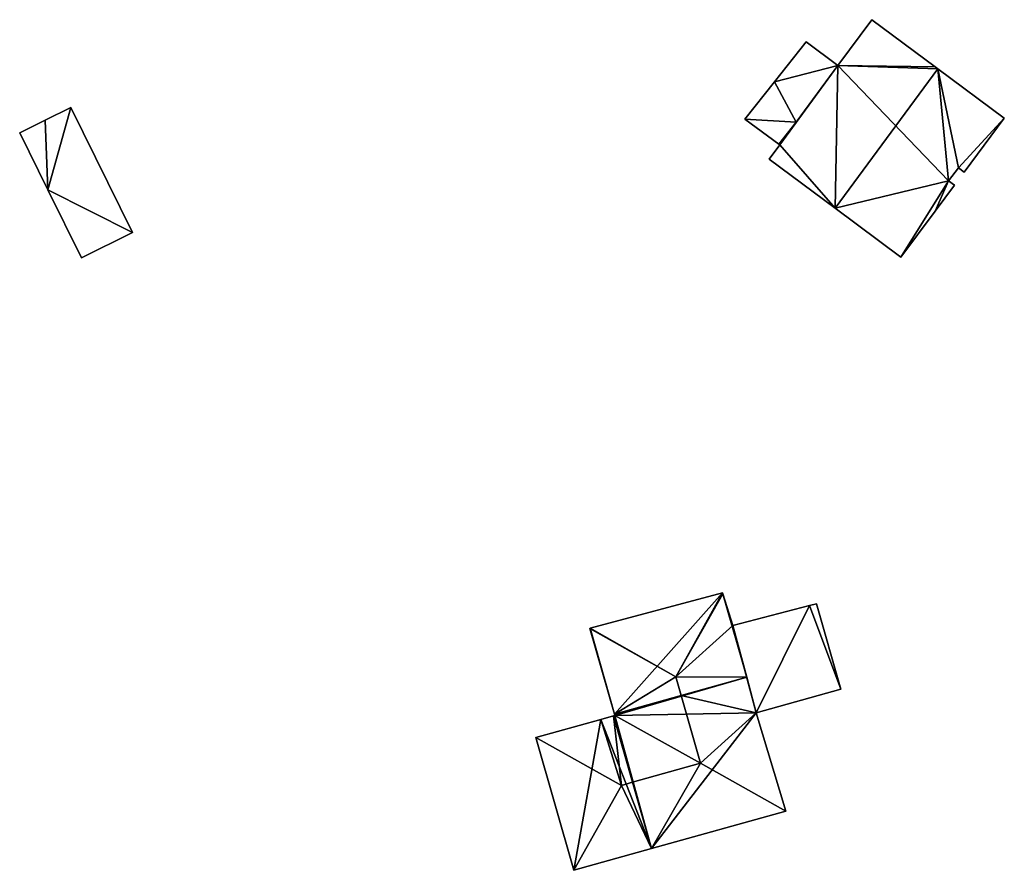
# Model space of a CAD drawing. Units: metres. Extents: x 74364 to 75005, y 356035 to 356471.
# Drawn here: x 74937 to 75005, y 356162 to 356221 of the extents above; entities that cross this region are included whole.
import ezdxf

# ---------------------------------------------------------------- set-up
doc = ezdxf.new("R2010")
doc.units = ezdxf.units.M
for name, color, linetype in [('FacadeFaces', 253, 'Continuous'), ('FloorBoundary', 4, 'Continuous'), ('FloorFaces', 253, 'Continuous'), ('OuterEaves', 4, 'Continuous'), ('RoofFaces', 24, 'Continuous'), ('RoofLines', 2, 'Continuous')]:
    doc.layers.add(name, color=color, linetype=linetype)

msp = doc.modelspace()

# ---------------------------------------------------------------- linework, layer by layer
at = {"layer": 'FacadeFaces'}
for points in [[(74995.612, 356221.125, 337.679), (74995.612, 356221.125, 329.9), (74993.254, 356217.953, 337.673), (74995.612, 356221.125, 337.679)], [(74995.612, 356221.125, 329.9), (74993.254, 356217.953, 329.9), (74993.254, 356217.953, 337.673), (74995.612, 356221.125, 329.9)], [(75000, 356217.864, 339.125), (75000, 356217.864, 329.9), (74995.612, 356221.125, 337.679), (75000, 356217.864, 339.125)], [(75000, 356217.864, 329.9), (74995.612, 356221.125, 329.9), (74995.612, 356221.125, 337.679), (75000, 356217.864, 329.9)], [(74991.05, 356219.59, 334.174), (74988.853, 356216.82, 330.016), (74988.853, 356216.82, 334.174), (74991.05, 356219.59, 334.174)], [(74991.05, 356219.59, 330.016), (74988.853, 356216.82, 330.016), (74991.05, 356219.59, 334.174), (74991.05, 356219.59, 330.016)], [(74993.254, 356217.953, 334.918), (74993.254, 356217.953, 330.016), (74991.05, 356219.59, 334.174), (74993.254, 356217.953, 334.918)], [(74993.254, 356217.953, 330.016), (74991.05, 356219.59, 330.016), (74991.05, 356219.59, 334.174), (74993.254, 356217.953, 330.016)], [(74993.254, 356217.953, 337.673), (74989.223, 356212.441, 329.9), (74989.223, 356212.441, 337.677), (74993.254, 356217.953, 337.673)], [(74993.254, 356217.953, 329.9), (74989.223, 356212.441, 329.9), (74993.254, 356217.953, 337.673), (74993.254, 356217.953, 329.9)], [(74990.372, 356214.012, 334.969), (74990.372, 356214.012, 330.016), (74993.254, 356217.953, 334.918), (74990.372, 356214.012, 334.969)], [(74990.372, 356214.012, 330.016), (74993.254, 356217.953, 330.016), (74993.254, 356217.953, 334.918), (74990.372, 356214.012, 330.016)], [(75000.184, 356217.728, 339.186), (75000.184, 356217.728, 329.9), (75000, 356217.864, 339.125), (75000.184, 356217.728, 339.186)], [(75000.184, 356217.728, 329.9), (75000, 356217.864, 329.9), (75000, 356217.864, 339.125), (75000.184, 356217.728, 329.9)], [(75004.795, 356214.3, 337.666), (75000.184, 356217.728, 329.9), (75000.184, 356217.728, 339.186), (75004.795, 356214.3, 337.666)], [(75004.795, 356214.3, 329.9), (75000.184, 356217.728, 329.9), (75004.795, 356214.3, 337.666), (75004.795, 356214.3, 329.9)], [(74988.853, 356216.82, 334.174), (74986.805, 356214.238, 330.016), (74986.805, 356214.238, 334.174), (74988.853, 356216.82, 334.174)], [(74988.853, 356216.82, 330.016), (74986.805, 356214.238, 330.016), (74988.853, 356216.82, 334.174), (74988.853, 356216.82, 330.016)], [(74940.084, 356215.033, 327.91), (74938.298, 356214.15, 324.812), (74938.298, 356214.15, 327.91), (74940.084, 356215.033, 327.91)], [(74940.084, 356215.033, 324.812), (74938.298, 356214.15, 324.812), (74940.084, 356215.033, 327.91), (74940.084, 356215.033, 324.812)], [(74944.366, 356206.371, 327.91), (74940.084, 356215.033, 324.812), (74940.084, 356215.033, 327.91), (74944.366, 356206.371, 327.91)], [(74944.366, 356206.371, 324.812), (74940.084, 356215.033, 324.812), (74944.366, 356206.371, 327.91), (74944.366, 356206.371, 324.812)], [(74938.298, 356214.15, 327.91), (74936.536, 356213.279, 324.812), (74936.536, 356213.279, 327.91), (74938.298, 356214.15, 327.91)], [(74938.298, 356214.15, 324.812), (74936.536, 356213.279, 324.812), (74938.298, 356214.15, 327.91), (74938.298, 356214.15, 324.812)], [(74986.805, 356214.238, 334.174), (74989.162, 356212.486, 330.016), (74989.162, 356212.486, 334.969), (74986.805, 356214.238, 334.174)], [(74986.805, 356214.238, 330.016), (74989.162, 356212.486, 330.016), (74986.805, 356214.238, 334.174), (74986.805, 356214.238, 330.016)], [(74989.223, 356212.441, 334.99), (74989.223, 356212.441, 330.016), (74990.372, 356214.012, 334.969), (74989.223, 356212.441, 334.99)], [(74989.223, 356212.441, 330.016), (74990.372, 356214.012, 330.016), (74990.372, 356214.012, 334.969), (74989.223, 356212.441, 330.016)], [(75002.016, 356210.561, 337.673), (75002.016, 356210.561, 329.9), (75004.795, 356214.3, 337.666), (75002.016, 356210.561, 337.673)], [(75002.016, 356210.561, 329.9), (75004.795, 356214.3, 329.9), (75004.795, 356214.3, 337.666), (75002.016, 356210.561, 329.9)], [(74936.536, 356213.279, 327.91), (74938.488, 356209.329, 324.812), (74938.488, 356209.329, 327.91), (74936.536, 356213.279, 327.91)], [(74936.536, 356213.279, 324.812), (74938.488, 356209.329, 324.812), (74936.536, 356213.279, 327.91), (74936.536, 356213.279, 324.812)], [(74989.223, 356212.441, 337.677), (74989.223, 356212.441, 329.9), (74988.493, 356211.459, 337.675), (74989.223, 356212.441, 337.677)], [(74989.223, 356212.441, 329.9), (74988.493, 356211.459, 329.9), (74988.493, 356211.459, 337.675), (74989.223, 356212.441, 329.9)], [(74989.162, 356212.486, 334.969), (74989.223, 356212.441, 330.016), (74989.223, 356212.441, 334.99), (74989.162, 356212.486, 334.969)], [(74989.162, 356212.486, 334.969), (74989.162, 356212.486, 330.016), (74989.223, 356212.441, 330.016), (74989.162, 356212.486, 334.969)], [(74988.493, 356211.459, 337.675), (74993.077, 356208.053, 329.9), (74993.077, 356208.053, 339.186), (74988.493, 356211.459, 337.675)], [(74988.493, 356211.459, 329.9), (74993.077, 356208.053, 329.9), (74988.493, 356211.459, 337.675), (74988.493, 356211.459, 329.9)], [(75000.934, 356209.949, 337.808), (75000.934, 356209.949, 329.9), (75001.612, 356210.861, 337.806), (75000.934, 356209.949, 337.808)], [(75000.934, 356209.949, 329.9), (75001.612, 356210.861, 329.9), (75001.612, 356210.861, 337.806), (75000.934, 356209.949, 329.9)], [(75001.612, 356210.861, 337.806), (75001.612, 356210.861, 329.9), (75002.016, 356210.561, 337.673), (75001.612, 356210.861, 337.806)], [(75001.612, 356210.861, 329.9), (75002.016, 356210.561, 329.9), (75002.016, 356210.561, 337.673), (75001.612, 356210.861, 329.9)], [(75000, 356207.859, 337.679), (75000, 356207.859, 329.9), (75001.333, 356209.653, 337.676), (75000, 356207.859, 337.679)], [(75001.333, 356209.653, 337.676), (75000, 356207.859, 329.9), (75001.333, 356209.653, 329.9), (75001.333, 356209.653, 337.676)], [(75001.333, 356209.653, 337.676), (75000.934, 356209.949, 329.9), (75000.934, 356209.949, 337.808), (75001.333, 356209.653, 337.676)], [(75001.333, 356209.653, 329.9), (75000.934, 356209.949, 329.9), (75001.333, 356209.653, 337.676), (75001.333, 356209.653, 329.9)], [(74938.488, 356209.329, 327.91), (74938.488, 356209.329, 324.812), (74940.817, 356204.617, 327.91), (74938.488, 356209.329, 327.91)], [(74940.817, 356204.617, 327.91), (74938.488, 356209.329, 324.812), (74940.817, 356204.617, 324.812), (74940.817, 356204.617, 327.91)], [(74993.077, 356208.053, 339.186), (74993.077, 356208.053, 329.9), (74997.63, 356204.67, 337.685), (74993.077, 356208.053, 339.186)], [(74993.077, 356208.053, 329.9), (74997.63, 356204.67, 329.9), (74997.63, 356204.67, 337.685), (74993.077, 356208.053, 329.9)], [(74997.63, 356204.67, 337.685), (74997.63, 356204.67, 329.9), (75000, 356207.859, 337.679), (74997.63, 356204.67, 337.685)], [(74997.63, 356204.67, 329.9), (75000, 356207.859, 329.9), (75000, 356207.859, 337.679), (74997.63, 356204.67, 329.9)], [(74940.817, 356204.617, 327.91), (74944.366, 356206.371, 324.812), (74944.366, 356206.371, 327.91), (74940.817, 356204.617, 327.91)], [(74940.817, 356204.617, 324.812), (74944.366, 356206.371, 324.812), (74940.817, 356204.617, 327.91), (74940.817, 356204.617, 324.812)], [(74985.264, 356181.378, 328.238), (74976.08, 356178.928, 322.893), (74976.08, 356178.928, 328.238), (74985.264, 356181.378, 328.238)], [(74985.264, 356181.378, 328.238), (74985.264, 356181.378, 322.893), (74976.08, 356178.928, 322.893), (74985.264, 356181.378, 328.238)], [(74985.284, 356181.315, 328.28), (74985.284, 356181.315, 322.893), (74985.264, 356181.378, 328.238), (74985.284, 356181.315, 328.28)], [(74985.284, 356181.315, 322.893), (74985.264, 356181.378, 322.893), (74985.264, 356181.378, 328.238), (74985.284, 356181.315, 322.893)], [(74985.978, 356179.126, 328.238), (74985.284, 356181.315, 322.893), (74985.284, 356181.315, 328.28), (74985.978, 356179.126, 328.238)], [(74985.978, 356179.126, 322.893), (74985.284, 356181.315, 322.893), (74985.978, 356179.126, 328.238), (74985.978, 356179.126, 322.893)], [(74991.29, 356180.498, 328.056), (74985.978, 356179.126, 324.806), (74985.978, 356179.126, 328.056), (74991.29, 356180.498, 328.056)], [(74991.29, 356180.498, 324.806), (74985.978, 356179.126, 324.806), (74991.29, 356180.498, 328.056), (74991.29, 356180.498, 324.806)], [(74991.778, 356180.624, 328.056), (74991.29, 356180.498, 324.806), (74991.29, 356180.498, 328.056), (74991.778, 356180.624, 328.056)], [(74991.778, 356180.624, 324.806), (74991.29, 356180.498, 324.806), (74991.778, 356180.624, 328.056), (74991.778, 356180.624, 324.806)], [(74993.452, 356174.695, 328.056), (74993.452, 356174.695, 324.806), (74991.778, 356180.624, 328.056), (74993.452, 356174.695, 328.056)], [(74991.778, 356180.624, 328.056), (74993.452, 356174.695, 324.806), (74991.778, 356180.624, 324.806), (74991.778, 356180.624, 328.056)], [(74976.08, 356178.928, 328.238), (74976.08, 356178.928, 322.893), (74976.05, 356178.92, 328.218), (74976.08, 356178.928, 328.238)], [(74976.08, 356178.928, 322.893), (74976.05, 356178.92, 322.893), (74976.05, 356178.92, 328.218), (74976.08, 356178.928, 322.893)], [(74976.05, 356178.92, 328.218), (74977.776, 356172.977, 322.893), (74977.776, 356172.977, 328.235), (74976.05, 356178.92, 328.218)], [(74976.05, 356178.92, 322.893), (74977.776, 356172.977, 322.893), (74976.05, 356178.92, 328.218), (74976.05, 356178.92, 322.893)], [(74986.941, 356175.532, 328.278), (74986.941, 356175.532, 322.893), (74985.978, 356179.126, 328.238), (74986.941, 356175.532, 328.278)], [(74986.941, 356175.532, 322.893), (74985.978, 356179.126, 322.893), (74985.978, 356179.126, 328.238), (74986.941, 356175.532, 322.893)], [(74985.978, 356179.126, 328.056), (74987.602, 356173.062, 324.806), (74987.602, 356173.062, 328.056), (74985.978, 356179.126, 328.056)], [(74985.978, 356179.126, 324.806), (74987.602, 356173.062, 324.806), (74985.978, 356179.126, 328.056), (74985.978, 356179.126, 324.806)], [(74987.602, 356173.062, 328.306), (74987.602, 356173.062, 322.893), (74986.941, 356175.532, 328.278), (74987.602, 356173.062, 328.306)], [(74987.602, 356173.062, 322.893), (74986.941, 356175.532, 322.893), (74986.941, 356175.532, 328.278), (74987.602, 356173.062, 322.893)], [(74987.602, 356173.062, 328.056), (74993.452, 356174.695, 324.806), (74993.452, 356174.695, 328.056), (74987.602, 356173.062, 328.056)], [(74987.602, 356173.062, 324.806), (74993.452, 356174.695, 324.806), (74987.602, 356173.062, 328.056), (74987.602, 356173.062, 324.806)], [(74977.712, 356172.853, 328.24), (74976.833, 356172.608, 322.893), (74976.833, 356172.608, 328.24), (74977.712, 356172.853, 328.24)], [(74977.712, 356172.853, 322.893), (74976.833, 356172.608, 322.893), (74977.712, 356172.853, 328.24), (74977.712, 356172.853, 322.893)], [(74977.804, 356172.879, 328.24), (74977.712, 356172.853, 322.893), (74977.712, 356172.853, 328.24), (74977.804, 356172.879, 328.24)], [(74977.804, 356172.879, 322.893), (74977.712, 356172.853, 322.893), (74977.804, 356172.879, 328.24), (74977.804, 356172.879, 322.893)], [(74977.776, 356172.977, 328.235), (74977.804, 356172.879, 322.893), (74977.804, 356172.879, 328.24), (74977.776, 356172.977, 328.235)], [(74977.776, 356172.977, 322.893), (74977.804, 356172.879, 322.893), (74977.776, 356172.977, 328.235), (74977.776, 356172.977, 322.893)], [(74989.66, 356166.243, 328.238), (74987.602, 356173.062, 322.893), (74987.602, 356173.062, 328.306), (74989.66, 356166.243, 328.238)], [(74989.66, 356166.243, 322.893), (74987.602, 356173.062, 322.893), (74989.66, 356166.243, 328.238), (74989.66, 356166.243, 322.893)], [(74976.833, 356172.608, 328.24), (74972.312, 356171.344, 322.893), (74972.312, 356171.344, 328.242), (74976.833, 356172.608, 328.24)], [(74976.833, 356172.608, 322.893), (74972.312, 356171.344, 322.893), (74976.833, 356172.608, 328.24), (74976.833, 356172.608, 322.893)], [(74972.312, 356171.344, 328.242), (74972.312, 356171.344, 322.893), (74974.959, 356162.145, 328.238), (74972.312, 356171.344, 328.242)], [(74972.312, 356171.344, 322.893), (74974.959, 356162.145, 322.893), (74974.959, 356162.145, 328.238), (74972.312, 356171.344, 322.893)], [(74980.344, 356163.646, 328.238), (74980.344, 356163.646, 322.893), (74989.66, 356166.243, 328.238), (74980.344, 356163.646, 328.238)], [(74980.344, 356163.646, 322.893), (74989.66, 356166.243, 322.893), (74989.66, 356166.243, 328.238), (74980.344, 356163.646, 322.893)], [(74974.959, 356162.145, 328.238), (74980.344, 356163.646, 322.893), (74980.344, 356163.646, 328.238), (74974.959, 356162.145, 328.238)], [(74974.959, 356162.145, 322.893), (74980.344, 356163.646, 322.893), (74974.959, 356162.145, 328.238), (74974.959, 356162.145, 322.893)]]:
    msp.add_3dface(points, dxfattribs=at)
at = {"layer": 'FloorBoundary'}
for points in [[(75001.333, 356209.653, 329.9), (75000.934, 356209.949, 329.9), (75001.612, 356210.861, 329.9), (75002.016, 356210.561, 329.9), (75004.795, 356214.3, 329.9), (75000.184, 356217.728, 329.9), (75000, 356217.864, 329.9), (74995.612, 356221.125, 329.9), (74993.254, 356217.953, 329.9), (74989.223, 356212.441, 329.9), (74988.493, 356211.459, 329.9), (74993.077, 356208.053, 329.9), (74997.63, 356204.67, 329.9), (75000, 356207.859, 329.9), (75001.333, 356209.653, 329.9)], [(74989.223, 356212.441, 330.016), (74990.372, 356214.012, 330.016), (74993.254, 356217.953, 330.016), (74991.05, 356219.59, 330.016), (74988.853, 356216.82, 330.016), (74986.805, 356214.238, 330.016), (74989.162, 356212.486, 330.016), (74989.223, 356212.441, 330.016)], [(74940.817, 356204.617, 324.812), (74944.366, 356206.371, 324.812), (74940.084, 356215.033, 324.812), (74938.298, 356214.15, 324.812), (74936.536, 356213.279, 324.812), (74938.488, 356209.329, 324.812), (74940.817, 356204.617, 324.812)], [(74976.08, 356178.928, 322.893), (74976.05, 356178.92, 322.893), (74977.776, 356172.977, 322.893), (74977.804, 356172.879, 322.893), (74977.712, 356172.853, 322.893), (74976.833, 356172.608, 322.893), (74972.312, 356171.344, 322.893), (74974.959, 356162.145, 322.893), (74980.344, 356163.646, 322.893), (74989.66, 356166.243, 322.893), (74987.602, 356173.062, 322.893), (74986.941, 356175.532, 322.893), (74985.978, 356179.126, 322.893), (74985.284, 356181.315, 322.893), (74985.264, 356181.378, 322.893), (74976.08, 356178.928, 322.893)], [(74991.778, 356180.624, 324.806), (74991.29, 356180.498, 324.806), (74985.978, 356179.126, 324.806), (74987.602, 356173.062, 324.806), (74993.452, 356174.695, 324.806), (74991.778, 356180.624, 324.806)]]:
    msp.add_polyline3d(points, dxfattribs=at)
at = {"layer": 'FloorFaces'}
for points in [[(75000, 356217.864, 329.9), (74993.254, 356217.953, 329.9), (74995.612, 356221.125, 329.9), (75000, 356217.864, 329.9)], [(74993.254, 356217.953, 330.016), (74988.853, 356216.82, 330.016), (74991.05, 356219.59, 330.016), (74993.254, 356217.953, 330.016)], [(74990.372, 356214.012, 330.016), (74988.853, 356216.82, 330.016), (74993.254, 356217.953, 330.016), (74990.372, 356214.012, 330.016)], [(74993.254, 356217.953, 329.9), (74993.077, 356208.053, 329.9), (74989.223, 356212.441, 329.9), (74993.254, 356217.953, 329.9)], [(75000.934, 356209.949, 329.9), (74993.077, 356208.053, 329.9), (74993.254, 356217.953, 329.9), (75000.934, 356209.949, 329.9)], [(75000.934, 356209.949, 329.9), (74993.254, 356217.953, 329.9), (75000.184, 356217.728, 329.9), (75000.934, 356209.949, 329.9)], [(75000.184, 356217.728, 329.9), (74993.254, 356217.953, 329.9), (75000, 356217.864, 329.9), (75000.184, 356217.728, 329.9)], [(75000.934, 356209.949, 329.9), (75000.184, 356217.728, 329.9), (75001.612, 356210.861, 329.9), (75000.934, 356209.949, 329.9)], [(75001.612, 356210.861, 329.9), (75000.184, 356217.728, 329.9), (75004.795, 356214.3, 329.9), (75001.612, 356210.861, 329.9)], [(74990.372, 356214.012, 330.016), (74986.805, 356214.238, 330.016), (74988.853, 356216.82, 330.016), (74990.372, 356214.012, 330.016)], [(74940.084, 356215.033, 324.812), (74938.488, 356209.329, 324.812), (74938.298, 356214.15, 324.812), (74940.084, 356215.033, 324.812)], [(74944.366, 356206.371, 324.812), (74938.488, 356209.329, 324.812), (74940.084, 356215.033, 324.812), (74944.366, 356206.371, 324.812)], [(74938.298, 356214.15, 324.812), (74938.488, 356209.329, 324.812), (74936.536, 356213.279, 324.812), (74938.298, 356214.15, 324.812)], [(74990.372, 356214.012, 330.016), (74989.162, 356212.486, 330.016), (74986.805, 356214.238, 330.016), (74990.372, 356214.012, 330.016)], [(74989.223, 356212.441, 330.016), (74989.162, 356212.486, 330.016), (74990.372, 356214.012, 330.016), (74989.223, 356212.441, 330.016)], [(75001.612, 356210.861, 329.9), (75004.795, 356214.3, 329.9), (75002.016, 356210.561, 329.9), (75001.612, 356210.861, 329.9)], [(74989.223, 356212.441, 329.9), (74993.077, 356208.053, 329.9), (74988.493, 356211.459, 329.9), (74989.223, 356212.441, 329.9)], [(75000.934, 356209.949, 329.9), (74997.63, 356204.67, 329.9), (74993.077, 356208.053, 329.9), (75000.934, 356209.949, 329.9)], [(75000.934, 356209.949, 329.9), (75000, 356207.859, 329.9), (74997.63, 356204.67, 329.9), (75000.934, 356209.949, 329.9)], [(75001.333, 356209.653, 329.9), (75000, 356207.859, 329.9), (75000.934, 356209.949, 329.9), (75001.333, 356209.653, 329.9)], [(74940.817, 356204.617, 324.812), (74938.488, 356209.329, 324.812), (74944.366, 356206.371, 324.812), (74940.817, 356204.617, 324.812)], [(74976.08, 356178.928, 322.893), (74985.264, 356181.378, 322.893), (74977.776, 356172.977, 322.893), (74976.08, 356178.928, 322.893)], [(74977.776, 356172.977, 322.893), (74985.264, 356181.378, 322.893), (74986.941, 356175.532, 322.893), (74977.776, 356172.977, 322.893)], [(74986.941, 356175.532, 322.893), (74985.264, 356181.378, 322.893), (74985.978, 356179.126, 322.893), (74986.941, 356175.532, 322.893)], [(74991.29, 356180.498, 324.806), (74987.602, 356173.062, 324.806), (74985.978, 356179.126, 324.806), (74991.29, 356180.498, 324.806)], [(74991.29, 356180.498, 324.806), (74993.452, 356174.695, 324.806), (74987.602, 356173.062, 324.806), (74991.29, 356180.498, 324.806)], [(74991.778, 356180.624, 324.806), (74993.452, 356174.695, 324.806), (74991.29, 356180.498, 324.806), (74991.778, 356180.624, 324.806)], [(74976.08, 356178.928, 322.893), (74977.776, 356172.977, 322.893), (74976.05, 356178.92, 322.893), (74976.08, 356178.928, 322.893)], [(74977.776, 356172.977, 322.893), (74986.941, 356175.532, 322.893), (74977.804, 356172.879, 322.893), (74977.776, 356172.977, 322.893)], [(74977.804, 356172.879, 322.893), (74986.941, 356175.532, 322.893), (74987.602, 356173.062, 322.893), (74977.804, 356172.879, 322.893)], [(74977.712, 356172.853, 322.893), (74980.344, 356163.646, 322.893), (74976.833, 356172.608, 322.893), (74977.712, 356172.853, 322.893)], [(74977.804, 356172.879, 322.893), (74980.344, 356163.646, 322.893), (74977.712, 356172.853, 322.893), (74977.804, 356172.879, 322.893)], [(74977.804, 356172.879, 322.893), (74987.602, 356173.062, 322.893), (74980.344, 356163.646, 322.893), (74977.804, 356172.879, 322.893)], [(74980.344, 356163.646, 322.893), (74987.602, 356173.062, 322.893), (74989.66, 356166.243, 322.893), (74980.344, 356163.646, 322.893)], [(74976.833, 356172.608, 322.893), (74974.959, 356162.145, 322.893), (74972.312, 356171.344, 322.893), (74976.833, 356172.608, 322.893)], [(74976.833, 356172.608, 322.893), (74980.344, 356163.646, 322.893), (74974.959, 356162.145, 322.893), (74976.833, 356172.608, 322.893)]]:
    msp.add_3dface(points, dxfattribs=at)
at = {"layer": 'OuterEaves'}
for points in [[(75001.612, 356210.861, 337.806), (75002.016, 356210.561, 337.673), (75004.795, 356214.3, 337.666), (75000.184, 356217.728, 339.186), (75000, 356217.864, 339.125), (74995.612, 356221.125, 337.679), (74993.254, 356217.953, 337.673), (74989.223, 356212.441, 337.677), (74988.493, 356211.459, 337.675), (74993.077, 356208.053, 339.186), (74997.63, 356204.67, 337.685), (75000, 356207.859, 337.679), (75001.333, 356209.653, 337.676), (75000.934, 356209.949, 337.808), (75001.612, 356210.861, 337.806)], [(74989.223, 356212.441, 334.99), (74990.372, 356214.012, 334.969), (74993.254, 356217.953, 334.918), (74991.05, 356219.59, 334.174), (74988.853, 356216.82, 334.174), (74986.805, 356214.238, 334.174), (74989.162, 356212.486, 334.969), (74989.223, 356212.441, 334.99)], [(74940.817, 356204.617, 327.91), (74944.366, 356206.371, 327.91), (74940.084, 356215.033, 327.91), (74938.298, 356214.15, 327.91), (74936.536, 356213.279, 327.91), (74938.488, 356209.329, 327.91), (74940.817, 356204.617, 327.91)], [(74980.344, 356163.646, 328.238), (74989.66, 356166.243, 328.238), (74987.602, 356173.062, 328.306), (74986.941, 356175.532, 328.278), (74985.978, 356179.126, 328.238), (74985.284, 356181.315, 328.28), (74985.264, 356181.378, 328.238), (74976.08, 356178.928, 328.238), (74976.05, 356178.92, 328.218), (74977.776, 356172.977, 328.235), (74977.804, 356172.879, 328.24), (74977.712, 356172.853, 328.24), (74976.833, 356172.608, 328.24), (74972.312, 356171.344, 328.242), (74974.959, 356162.145, 328.238), (74980.344, 356163.646, 328.238)], [(74993.452, 356174.695, 328.056), (74991.778, 356180.624, 328.056), (74991.29, 356180.498, 328.056), (74985.978, 356179.126, 328.056), (74987.602, 356173.062, 328.056), (74993.452, 356174.695, 328.056)]]:
    msp.add_polyline3d(points, dxfattribs=at)
at = {"layer": 'RoofFaces'}
for points in [[(74995.612, 356221.125, 337.679), (74993.254, 356217.953, 337.673), (75000, 356217.864, 339.125), (74995.612, 356221.125, 337.679)], [(74991.05, 356219.59, 334.174), (74988.853, 356216.82, 334.174), (74993.254, 356217.953, 334.918), (74991.05, 356219.59, 334.174)], [(74993.254, 356217.953, 334.918), (74988.853, 356216.82, 334.174), (74990.372, 356214.012, 334.969), (74993.254, 356217.953, 334.918)], [(74989.223, 356212.441, 337.677), (74993.077, 356208.053, 339.186), (74993.254, 356217.953, 337.673), (74989.223, 356212.441, 337.677)], [(74993.254, 356217.953, 337.673), (74993.077, 356208.053, 339.186), (75000.184, 356217.728, 339.186), (74993.254, 356217.953, 337.673)], [(75000, 356217.864, 339.125), (74993.254, 356217.953, 337.673), (75000.184, 356217.728, 339.186), (75000, 356217.864, 339.125)], [(74993.077, 356208.053, 339.186), (75000.934, 356209.949, 337.808), (75000.184, 356217.728, 339.186), (74993.077, 356208.053, 339.186)], [(75004.795, 356214.3, 337.666), (75000.184, 356217.728, 339.186), (75001.612, 356210.861, 337.806), (75004.795, 356214.3, 337.666)], [(75000.184, 356217.728, 339.186), (75000.934, 356209.949, 337.808), (75001.612, 356210.861, 337.806), (75000.184, 356217.728, 339.186)], [(74988.853, 356216.82, 334.174), (74986.805, 356214.238, 334.174), (74990.372, 356214.012, 334.969), (74988.853, 356216.82, 334.174)], [(74938.298, 356214.15, 327.91), (74938.488, 356209.329, 327.91), (74940.084, 356215.033, 327.91), (74938.298, 356214.15, 327.91)], [(74940.084, 356215.033, 327.91), (74938.488, 356209.329, 327.91), (74944.366, 356206.371, 327.91), (74940.084, 356215.033, 327.91)], [(74936.536, 356213.279, 327.91), (74938.488, 356209.329, 327.91), (74938.298, 356214.15, 327.91), (74936.536, 356213.279, 327.91)], [(74986.805, 356214.238, 334.174), (74989.162, 356212.486, 334.969), (74990.372, 356214.012, 334.969), (74986.805, 356214.238, 334.174)], [(74990.372, 356214.012, 334.969), (74989.162, 356212.486, 334.969), (74989.223, 356212.441, 334.99), (74990.372, 356214.012, 334.969)], [(75002.016, 356210.561, 337.673), (75004.795, 356214.3, 337.666), (75001.612, 356210.861, 337.806), (75002.016, 356210.561, 337.673)], [(74988.493, 356211.459, 337.675), (74993.077, 356208.053, 339.186), (74989.223, 356212.441, 337.677), (74988.493, 356211.459, 337.675)], [(74997.63, 356204.67, 337.685), (75000.934, 356209.949, 337.808), (74993.077, 356208.053, 339.186), (74997.63, 356204.67, 337.685)], [(75000, 356207.859, 337.679), (75000.934, 356209.949, 337.808), (74997.63, 356204.67, 337.685), (75000, 356207.859, 337.679)], [(75001.333, 356209.653, 337.676), (75000.934, 356209.949, 337.808), (75000, 356207.859, 337.679), (75001.333, 356209.653, 337.676)], [(74944.366, 356206.371, 327.91), (74938.488, 356209.329, 327.91), (74940.817, 356204.617, 327.91), (74944.366, 356206.371, 327.91)], [(74976.08, 356178.928, 328.238), (74982.02, 356175.56, 331.313), (74985.264, 356181.378, 328.238), (74976.08, 356178.928, 328.238)], [(74985.264, 356181.378, 328.238), (74982.02, 356175.56, 331.313), (74985.284, 356181.315, 328.28), (74985.264, 356181.378, 328.238)], [(74985.284, 356181.315, 328.28), (74982.02, 356175.56, 331.313), (74985.978, 356179.126, 328.238), (74985.284, 356181.315, 328.28)], [(74985.978, 356179.126, 328.056), (74987.602, 356173.062, 328.056), (74991.29, 356180.498, 328.056), (74985.978, 356179.126, 328.056)], [(74991.29, 356180.498, 328.056), (74987.602, 356173.062, 328.056), (74993.452, 356174.695, 328.056), (74991.29, 356180.498, 328.056)], [(74991.778, 356180.624, 328.056), (74991.29, 356180.498, 328.056), (74993.452, 356174.695, 328.056), (74991.778, 356180.624, 328.056)], [(74976.05, 356178.92, 328.218), (74982.02, 356175.56, 331.313), (74976.08, 356178.928, 328.238), (74976.05, 356178.92, 328.218)], [(74977.776, 356172.977, 328.235), (74982.02, 356175.56, 331.313), (74976.05, 356178.92, 328.218), (74977.776, 356172.977, 328.235)], [(74985.978, 356179.126, 328.238), (74982.02, 356175.56, 331.313), (74986.941, 356175.532, 328.278), (74985.978, 356179.126, 328.238)], [(74982.39, 356174.264, 331.313), (74982.02, 356175.56, 331.313), (74977.776, 356172.977, 328.235), (74982.39, 356174.264, 331.313)], [(74986.941, 356175.532, 328.278), (74982.02, 356175.56, 331.313), (74982.39, 356174.264, 331.313), (74986.941, 356175.532, 328.278)], [(74986.941, 356175.532, 328.278), (74982.39, 356174.264, 331.313), (74987.602, 356173.062, 328.306), (74986.941, 356175.532, 328.278)], [(74977.804, 356172.879, 328.24), (74982.39, 356174.264, 331.313), (74977.776, 356172.977, 328.235), (74977.804, 356172.879, 328.24)], [(74983.734, 356169.563, 331.313), (74982.39, 356174.264, 331.313), (74977.804, 356172.879, 328.24), (74983.734, 356169.563, 331.313)], [(74987.602, 356173.062, 328.306), (74982.39, 356174.264, 331.313), (74983.734, 356169.563, 331.313), (74987.602, 356173.062, 328.306)], [(74976.833, 356172.608, 328.24), (74978.248, 356168.034, 331.313), (74977.712, 356172.853, 328.24), (74976.833, 356172.608, 328.24)], [(74977.712, 356172.853, 328.24), (74979.028, 356168.251, 331.313), (74977.804, 356172.879, 328.24), (74977.712, 356172.853, 328.24)], [(74978.248, 356168.034, 331.313), (74979.028, 356168.251, 331.313), (74977.712, 356172.853, 328.24), (74978.248, 356168.034, 331.313)], [(74977.804, 356172.879, 328.24), (74979.028, 356168.251, 331.313), (74983.734, 356169.563, 331.313), (74977.804, 356172.879, 328.24)], [(74987.602, 356173.062, 328.306), (74983.734, 356169.563, 331.313), (74989.66, 356166.243, 328.238), (74987.602, 356173.062, 328.306)], [(74972.312, 356171.344, 328.242), (74978.248, 356168.034, 331.313), (74976.833, 356172.608, 328.24), (74972.312, 356171.344, 328.242)], [(74974.959, 356162.145, 328.238), (74978.248, 356168.034, 331.313), (74972.312, 356171.344, 328.242), (74974.959, 356162.145, 328.238)], [(74983.734, 356169.563, 331.313), (74979.028, 356168.251, 331.313), (74980.344, 356163.646, 328.238), (74983.734, 356169.563, 331.313)], [(74989.66, 356166.243, 328.238), (74983.734, 356169.563, 331.313), (74980.344, 356163.646, 328.238), (74989.66, 356166.243, 328.238)], [(74980.344, 356163.646, 328.238), (74978.248, 356168.034, 331.313), (74974.959, 356162.145, 328.238), (74980.344, 356163.646, 328.238)], [(74980.344, 356163.646, 328.238), (74979.028, 356168.251, 331.313), (74978.248, 356168.034, 331.313), (74980.344, 356163.646, 328.238)]]:
    msp.add_3dface(points, dxfattribs=at)
at = {"layer": 'RoofLines'}
for points in [[(75000.184, 356217.728, 339.186), (74993.077, 356208.053, 339.186)], [(74985.284, 356181.315, 328.28), (74982.02, 356175.56, 331.313)], [(74976.08, 356178.928, 328.238), (74982.02, 356175.56, 331.313)], [(74982.02, 356175.56, 331.313), (74982.39, 356174.264, 331.313)], [(74982.39, 356174.264, 331.313), (74977.776, 356172.977, 328.235)], [(74983.734, 356169.563, 331.313), (74977.804, 356172.879, 328.24), (74982.39, 356174.264, 331.313)], [(74983.734, 356169.563, 331.313), (74982.39, 356174.264, 331.313)], [(74972.312, 356171.344, 328.242), (74978.248, 356168.034, 331.313)], [(74983.734, 356169.563, 331.313), (74979.028, 356168.251, 331.313), (74978.248, 356168.034, 331.313)], [(74983.734, 356169.563, 331.313), (74989.66, 356166.243, 328.238)], [(74978.248, 356168.034, 331.313), (74974.959, 356162.145, 328.238)]]:
    msp.add_polyline3d(points, dxfattribs=at)

doc.saveas('drawing.dxf')
